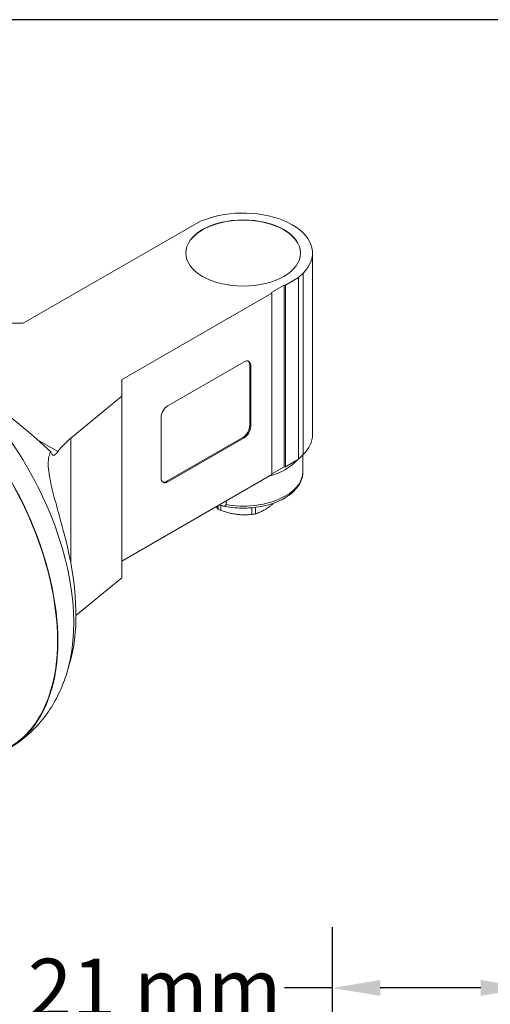
# Model space of a CAD drawing. Units: inches. Extents: x 0.5 to 21.5, y 0.5 to 16.5.
# Drawn here: x 4.1 to 6.1, y 12.4 to 16.5 of the extents above; entities that cross this region are included whole.
import ezdxf

# ---------------------------------------------------------------- set-up
doc = ezdxf.new("R2010")
doc.units = ezdxf.units.IN
doc.header["$LTSCALE"] = 2
doc.header["$MEASUREMENT"] = 0
doc.layers.get('0').update_dxf_attribs({"lineweight": 25})
doc.layers.add('D', color=7, linetype='Continuous', lineweight=18)
doc.layers.add('L', color=7, linetype='Continuous', lineweight=18)
doc.styles.add('DEFAULT-ANSI', font='arial.ttf')
doc.dimstyles.new('INCH-01', dxfattribs={"dimscale": 2, "dimtxt": 0.12, "dimasz": 0.098425, "dimexe": 0.125, "dimexo": 0.0625, "dimgap": 0.031496, "dimtad": 0, "dimtih": 1, "dimtoh": 1, "dimdec": 0, "dimlfac": 25.4, "dimrnd": 1e-08, "dimzin": 4, "dimdsep": 46, "dimtxsty": 'DEFAULT-ANSI', "dimcen": 0.09, "dimdle": 0.393701, "dimclrd": 7, "dimclre": 7, "dimclrt": 7, "dimadec": 0, "dimazin": 1, "dimtfac": 1, "dimtofl": 0, "dimtmove": 0, "dimatfit": 3, "dimfxl": 1, "dimtolj": 1, "dimtzin": 0, "dimlwd": 25, "dimlwe": 25, "dimarcsym": 0})

# ---------------------------------------------------------------- blocks, each defined once
blk = doc.blocks.new('Borders A PLAIN')
at = {"layer": 'L', "color": 7, "linetype": 'Continuous', "lineweight": 25}
blk.add_line((10.7492, 8.2483), (0.2492, 8.2483), dxfattribs=at)
blk = doc.blocks.new('*D37')
at = {"layer": 'D', "color": 7, "linetype": 'Continuous', "lineweight": 25, "transparency": 16777216}
for p, q in [((5.4172, 11.5561), (5.4172, 12.7591)), ((6.2243, 11.3013), (6.2243, 12.7591)), ((5.4172, 12.5091), (5.2204, 12.5091)), ((6.0275, 12.5091), (5.6141, 12.5091))]:
    blk.add_line(p, q, dxfattribs=at)
at = {"layer": 'D', "color": 7, "linetype": 'Continuous', "transparency": 16777216}
for points in [[(5.6141, 12.5419), (5.6141, 12.4762), (5.4172, 12.5091)], [(6.0275, 12.5419), (6.0275, 12.4762), (6.2243, 12.5091)]]:
    blk.add_solid(points, dxfattribs=at)
at = {"layer": 'Defpoints', "color": 0, "linetype": 'Continuous', "transparency": 16777216}
for p in [(5.4172, 12.5091), (5.4172, 11.4311), (6.2243, 11.1763)]:
    blk.add_point(p, dxfattribs=at)
at = {"layer": 'D', "color": 7, "linetype": 'Continuous', "lineweight": 25, "transparency": 16777216, "insert": (4.1642, 12.6296), "char_height": 0.24, "attachment_point": 1, "style": 'DEFAULT-ANSI'}
blk.add_mtext('\\A1;21 mm', dxfattribs=at)

msp = doc.modelspace()

# ---------------------------------------------------------------- linework, layer by layer
at = {"layer": 'L'}
for p, q in [((4.8747, 15.6675), (4.1452, 15.2463)), ((4.9072, 15.6783), (4.8747, 15.6675)), ((5.3354, 14.7882), (5.3354, 15.5356)), ((5.2783, 15.4344), (5.2971, 15.4532)), ((5.2971, 15.4532), (5.2971, 14.7058)), ((5.2239, 15.403), (5.2783, 15.4344)), ((5.2783, 14.687), (5.2783, 15.4344)), ((4.5488, 15.0132), (5.1683, 15.3709)), ((5.1683, 15.3741), (5.2184, 15.403)), ((5.1683, 15.3709), (5.1683, 15.3741)), ((5.1683, 15.3709), (5.1683, 14.6235)), ((5.2184, 15.403), (5.2239, 15.403)), ((5.2184, 14.6556), (5.2184, 15.403)), ((5.2239, 15.403), (5.2239, 14.6556)), ((4.1436, 15.2472), (4.0287, 15.2472)), ((4.1452, 15.2463), (4.1436, 15.2472)), ((4.7402, 14.9068), (5.0534, 15.0876)), ((5.0771, 14.8248), (5.0771, 15.0739)), ((5.0771, 15.0739), (5.0813, 15.0715)), ((5.0813, 15.0715), (5.0813, 14.8224)), ((4.5505, 15.0123), (4.5488, 15.0132)), ((4.5505, 14.946), (4.5505, 15.0123)), ((4.3403, 14.7727), (4.5505, 14.946)), ((4.5505, 14.946), (4.5505, 14.1986)), ((4.7124, 14.6094), (4.7124, 14.8585)), ((5.0813, 14.8224), (5.0771, 14.8248)), ((4.2877, 14.7177), (4.2039, 14.7661)), ((4.3403, 14.26), (4.3403, 14.7727)), ((4.7361, 14.5958), (5.0492, 14.7766)), ((5.0534, 14.7742), (4.7402, 14.5933)), ((5.0492, 14.7766), (5.0534, 14.7742)), ((5.2783, 14.687), (5.2239, 14.6556)), ((5.2971, 14.7058), (5.2783, 14.687)), ((5.296, 14.6355), (5.296, 14.7047)), ((5.1683, 14.6267), (5.2184, 14.6556)), ((5.2184, 14.6556), (5.2239, 14.6556)), ((5.1683, 14.6235), (4.5505, 14.2668)), ((4.7402, 14.5933), (4.7361, 14.5958)), ((4.9476, 14.4961), (4.9476, 14.481)), ((4.9584, 14.4753), (4.9584, 14.4966)), ((4.9795, 14.5145), (4.9795, 14.4994)), ((5.0861, 14.4867), (5.0861, 14.459)), ((5.1001, 14.4615), (5.1001, 14.4882)), ((4.5505, 14.1986), (4.3619, 14.0431)), ((4.3419, 13.8692), (4.3298, 13.8253))]:
    msp.add_line(p, q, dxfattribs=at)
for centre, major_axis, ratio, start_param, end_param in [((5.0499, 15.5356), (0.2854, 0), 0.57735, 5.759587, 8.37758), ((5.0499, 15.5348), (0.2362, 0), 0.57735, 0.002946, 3.138646), ((3.6053, 14.3319), (0.4823, -0.8353), 0.57735, 6.219287, 8.684628), ((3.6053, 14.3319), (0.4813, -0.8336), 0.57735, 0, 2.401535), ((3.7011, 14.3872), (-0.4609, 0.7983), 0.57735, 3.659567, 5.406927), ((4.0049, 14.8112), (0.4875, -0.39), 0.14927, 1.146776, 2.211316), ((5.0534, 15.0554), (0.0197, 0.0341), 0.57735, 5.497787, 7.068583), ((5.0492, 15.0578), (0.0197, 0.0341), 0.57735, 5.497787, 6.176919), ((4.7402, 14.8746), (0.0197, 0.0341), 0.57735, 0.785398, 2.356194), ((5.0492, 14.8087), (-0.0197, -0.0341), 0.57735, 0.785398, 2.356194), ((5.0534, 14.8063), (-0.0197, -0.0341), 0.57735, 0.785398, 2.356194), ((4.7595, 14.6032), (0.5118, 0), 0.57735, 2.530727, 2.743538), ((5.0499, 14.7882), (0.2854, 0), 0.57735, 5.759587, 6.283185), ((5.3267, 13.8951), (-1.0751, 0.8702), 0.10582, 0.22811, 0.263014), ((5.0499, 14.7448), (0.2461, 0), 0.57735, 5.160445, 5.835129), ((4.7402, 14.6255), (-0.0197, -0.0341), 0.57735, 5.497787, 7.068583), ((5.0499, 14.6355), (0.2461, 0), 0.57735, 4.421925, 6.283185), ((4.7361, 14.6279), (-0.0197, -0.0341), 0.57735, 0.106266, 0.785398), ((5.0499, 14.5393), (-0.1437, 0), 0.57735, 0.777842, 0.879942), ((5.0499, 14.5393), (-0.1437, 0), 0.57735, 1.82504, 1.927139), ((3.973, 14.429), (-0.2568, 0.7094), 0.41179, 3.668794, 4.480624)]:
    msp.add_ellipse(centre, major_axis=major_axis, ratio=ratio, start_param=start_param, end_param=end_param, dxfattribs=at)
msp.add_ellipse((5.0499, 15.5356), major_axis=(0.2362, 0), ratio=0.57735, dxfattribs=at)
for points, knots in [([(4.2586, 14.7171), (4.2553, 14.7117), (4.2527, 14.7053), (4.2486, 14.6888), (4.2476, 14.6781), (4.2478, 14.6539), (4.2491, 14.6404), (4.253, 14.6139), (4.2557, 14.5998), (4.2623, 14.5701), (4.2662, 14.5545), (4.2771, 14.5125), (4.2857, 14.4817), (4.302, 14.4229), (4.3096, 14.3949), (4.3163, 14.369)], [-8.134724, -8.134724, -8.134724, -8.134724, -7.895323, -7.895323, -7.605885, -7.605885, -7.316446, -7.316446, -7.074038, -7.074038, -6.831629, -6.831629, -6.378704, -6.378704, -5.973585, -5.973585, -5.973585, -5.973585]), ([(4.2646, 14.7058), (4.2653, 14.7046), (4.266, 14.7037), (4.2691, 14.7016), (4.272, 14.7021), (4.2792, 14.7072), (4.2834, 14.7118), (4.2877, 14.7177)], [-1.019268, -1.019268, -1.019268, -1.019268, -0.9560107, -0.9560107, -0.7875819, -0.7875819, -0.619153, -0.619153, -0.619153, -0.619153]), ([(4.9671, 14.4938), (4.9919, 14.4884), (5.018, 14.4855), (5.0705, 14.4848), (5.0968, 14.487), (5.147, 14.4962), (5.171, 14.5032), (5.2143, 14.5218), (5.2336, 14.5333), (5.2653, 14.5601), (5.2778, 14.5754), (5.2925, 14.6059), (5.296, 14.6207), (5.296, 14.6355)], [5.142477, 5.142477, 5.142477, 5.142477, 5.474125, 5.474125, 5.804575, 5.804575, 6.13593, 6.13593, 6.469438, 6.469438, 6.798437, 6.798437, 7.068583, 7.068583, 7.068583, 7.068583]), ([(4.9476, 14.481), (4.9466, 14.4821), (4.9447, 14.4844), (4.9419, 14.4878), (4.9402, 14.4902), (4.9393, 14.4913)], [0, 0, 0, 0, 0.0714286, 0.1428571, 0.2062491, 0.2062491, 0.2062491, 0.2062491]), ([(4.9528, 14.4991), (4.9569, 14.4971), (4.9609, 14.4954), (4.9677, 14.4935), (4.9713, 14.4929), (4.9756, 14.4936), (4.9773, 14.4943), (4.9787, 14.4961), (4.979, 14.4968), (4.9794, 14.498), (4.9795, 14.4987), (4.9795, 14.4994)], [-2.004964, -2.004964, -2.004964, -2.004964, -1.9249823, -1.9249823, -1.855609, -1.855609, -1.8144347, -1.8144347, -1.8000246, -1.8000246, -1.7871654, -1.7871654, -1.7871654, -1.7871654]), ([(4.0876, 13.4966), (4.1124, 13.5109), (4.1359, 13.5274), (4.1795, 13.5643), (4.1995, 13.5845), (4.2357, 13.6276), (4.2519, 13.6505), (4.2803, 13.6981), (4.2927, 13.7228), (4.3138, 13.7733), (4.3226, 13.7991), (4.3298, 13.8253)], [5.4977871, 5.4977871, 5.4977871, 5.4977871, 5.6013821, 5.6013821, 5.704977, 5.704977, 5.8085719, 5.8085719, 5.9121669, 5.9121669, 6.0157618, 6.0157618, 6.0157618, 6.0157618])]:
    msp.add_open_spline(points, degree=3, knots=knots, dxfattribs=at)
msp.add_rational_spline([(5.1001, 14.4615), (5.1392, 14.4737), (5.1763, 14.5061)], [1.56356514941, 1.73133537115, 1.60657779585], degree=2, dxfattribs=at)
msp.add_open_spline([(5.0861, 14.459), (5.0829, 14.4587), (5.0767, 14.4582), (5.0674, 14.4577), (5.0583, 14.4575), (5.0492, 14.4576), (5.0402, 14.458), (5.0312, 14.4587), (5.0222, 14.4597), (5.0132, 14.461), (5.0042, 14.4626), (4.9952, 14.4645), (4.9862, 14.4667), (4.977, 14.4693), (4.9678, 14.4721), (4.9615, 14.4742), (4.9584, 14.4753)], degree=3, dxfattribs=at)

# ---------------------------------------------------------------- block references
at = {"xscale": 2, "yscale": 2, "zscale": 2}
msp.add_blockref('Borders A PLAIN', (0, 0), dxfattribs=at)

# ---------------------------------------------------------------- dimensions: what is measured, and where the dimension line sits
at = {"layer": 'D', "color": 7, "linetype": 'Continuous', "lineweight": 25}
dim = msp.add_linear_dim(base=(5.4172, 12.5091), p1=(6.2243, 11.1763), p2=(5.4172, 11.4311), text='<> mm', dimstyle='INCH-01', override={"dimgap": 0.031496, "dimtih": 0, "dimtoh": 0, "dimdec": 0, "dimlfac": 25.4, "dimpost": '', "dimtol": 0, "dimlim": 0, "dimtp": 0, "dimtm": 0, "dimtdec": 2, "dimatfit": 2}, dxfattribs=at)
dim.commit()
dim.dimension.update_dxf_attribs({"geometry": '*D37', "text_midpoint": (4.6608, 12.5091), "dimtype": 160})

doc.saveas('drawing.dxf')
